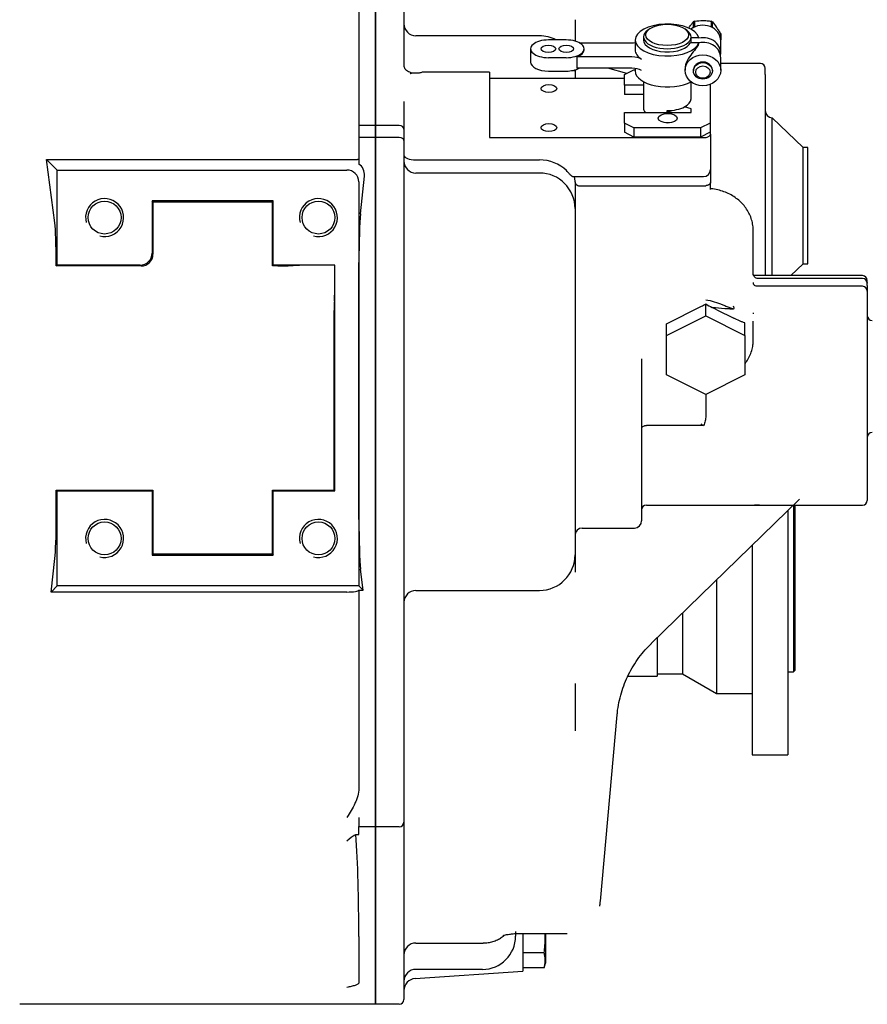
# Model space of a CAD drawing. Units: millimetres. Extents: x 0 to 410, y 0 to 287.
# Drawn here: x 206 to 267, y 159 to 230 of the extents above; entities that cross this region are included whole.
import ezdxf
from ezdxf.lldxf.tags import DXFTag

# ---------------------------------------------------------------- set-up
doc = ezdxf.new("R2010")
doc.units = ezdxf.units.MM
doc.layers.add('Predeterminado', color=7, linetype='Continuous')
doc.layers.add('TM265', color=7, linetype='Continuous')
tags = doc.linetypes.add('HIDDEN2', pattern=[4.7625, 3.175, -1.5875]).pattern_tags.tags
tags[6:7] = [DXFTag(74, 4), DXFTag(75, 0), DXFTag(340, '0'), DXFTag(46, 0.0), DXFTag(50, 0.0), DXFTag(44, 0.0), DXFTag(45, 0.0)]
tags[4:5] = [DXFTag(74, 4), DXFTag(75, 0), DXFTag(340, '0'), DXFTag(46, 0.0), DXFTag(50, 0.0), DXFTag(44, 0.0), DXFTag(45, 0.0)]

# ---------------------------------------------------------------- blocks, each defined once
blk = doc.blocks.new('SE7')
at = {"layer": 'TM265', "color": 7, "linetype": 'HIDDEN2'}
for p, q in [((230.467, 231.482), (230.467, 226.673)), ((231.648, 226.673), (231.648, 231.482)), ((231.665, 231.482), (231.665, 226.673)), ((233.697, 231.212), (233.697, 226.718)), ((245.937, 229.922), (245.937, 228.392)), ((254.392, 229.766), (254.392, 229.35)), ((254.499, 229.404), (254.499, 229.819)), ((255.667, 229.819), (255.667, 229.404)), ((255.773, 229.35), (255.773, 229.766)), ((251.28, 229.273), (251.141, 229.174)), ((253.925, 229.174), (253.786, 229.273)), ((254.392, 229.35), (254.39, 229.347)), ((254.503, 229.404), (254.499, 229.404)), ((255.667, 229.404), (255.663, 229.404)), ((255.775, 229.347), (255.773, 229.35)), ((256.357, 228.889), (256.357, 228.473)), ((243.387, 228.772), (234.547, 228.772)), ((245.308, 228.475), (244.033, 228.475)), ((246.238, 228.274), (250.004, 228.274)), ((250.238, 228.467), (250.238, 227.767)), ((250.833, 228.688), (250.833, 228.467)), ((254.198, 228.298), (254.802, 228.298)), ((254.233, 228.298), (254.233, 228.688)), ((254.802, 228.636), (254.233, 228.636)), ((254.802, 228.636), (254.802, 228.609)), ((254.802, 228.271), (254.802, 228.298)), ((256.357, 228.473), (256.356, 228.475)), ((256.358, 227.53), (256.358, 228.419)), ((256.359, 228.42), (256.359, 228.835)), ((242.758, 227.84), (242.758, 226.882)), ((246.583, 227.767), (246.583, 227.84)), ((244.033, 227.206), (245.308, 227.206)), ((250.004, 227.259), (246.073, 227.259)), ((246.073, 227.259), (246.073, 226.448)), ((256.358, 226.303), (256.358, 227.192)), ((259.197, 226.785), (256.358, 226.785)), ((230.467, 226.673), (230.467, 225.512)), ((231.648, 225.512), (231.648, 226.673)), ((231.665, 226.673), (231.665, 225.512)), ((239.817, 226.159), (235, 226.159)), ((239.817, 226.159), (239.817, 222.182)), ((244.033, 226.247), (245.308, 226.247)), ((245.937, 226.33), (245.937, 226.222)), ((245.937, 226.222), (245.937, 225.717)), ((250.004, 226.448), (246.073, 226.448)), ((249.637, 226.082), (248.27, 226.448)), ((249.473, 226), (250.153, 226.338)), ((250.153, 226.338), (250.238, 226.338)), ((250.238, 226.432), (250.238, 226.255)), ((253.808, 226.411), (253.808, 226.303)), ((254.403, 226.303), (254.403, 226.261)), ((255.763, 226.261), (255.763, 226.303)), ((259.537, 225.995), (259.537, 226.445)), ((230.467, 225.512), (230.467, 222.347)), ((231.648, 222.347), (231.648, 225.512)), ((231.665, 225.512), (231.665, 222.347)), ((249.473, 225.717), (239.817, 225.717)), ((249.473, 225.238), (249.473, 226)), ((250.833, 225.488), (250.833, 223.601)), ((254.233, 224.265), (254.233, 225.479)), ((259.537, 225.995), (259.537, 224.825)), ((250.833, 225.238), (249.473, 225.238)), ((249.473, 225.238), (249.473, 224.575)), ((254.233, 224.984), (254.233, 225.238)), ((255.593, 225.29), (255.593, 222.53)), ((255.627, 221.74), (255.627, 225.303)), ((259.537, 224.825), (259.537, 221.996)), ((233.697, 224.06), (233.697, 222.088)), ((250.833, 224.575), (249.473, 224.575)), ((249.473, 222.53), (249.473, 223.292)), ((249.473, 223.292), (254.233, 223.292)), ((252.533, 223.292), (252.533, 223.419)), ((252.808, 223.292), (252.533, 223.371)), ((254.233, 223.546), (253.763, 223.681)), ((254.233, 223.292), (254.233, 223.546)), ((260.047, 211.615), (260.047, 222.91)), ((262.257, 220.785), (260.047, 222.91)), ((230.467, 222.347), (230.467, 221.497)), ((231.648, 222.347), (230.467, 222.347)), ((231.648, 221.497), (231.648, 222.347)), ((231.665, 222.347), (231.665, 221.497)), ((233.357, 222.347), (231.665, 222.347)), ((233.697, 222.088), (233.697, 221.288)), ((239.817, 222.182), (239.817, 221.486)), ((250.153, 222.191), (249.473, 222.53)), ((249.473, 222.53), (249.473, 221.867)), ((250.153, 221.528), (249.473, 221.867)), ((254.913, 222.191), (250.153, 222.191)), ((250.153, 222.191), (250.153, 221.528)), ((255.593, 222.53), (254.913, 222.191)), ((254.913, 222.191), (254.913, 221.528)), ((255.593, 221.867), (254.913, 221.528)), ((255.593, 222.53), (255.593, 221.867)), ((259.537, 221.996), (259.537, 220.493)), ((230.467, 221.497), (230.467, 219.587)), ((231.648, 221.497), (230.467, 221.497)), ((231.648, 216.038), (231.648, 221.497)), ((231.665, 221.497), (231.665, 216.038)), ((233.357, 221.497), (231.665, 221.497)), ((233.697, 221.288), (233.697, 215.734)), ((239.817, 221.486), (255.117, 221.486)), ((254.913, 221.528), (250.153, 221.528)), ((255.627, 221.74), (255.627, 219.381)), ((259.537, 220.493), (259.537, 217.611)), ((262.257, 212.455), (262.257, 220.785)), ((262.597, 220.785), (262.257, 220.785)), ((262.597, 212.455), (262.597, 220.785)), ((208.714, 215.387), (208.125, 219.921)), ((208.125, 219.921), (230.361, 219.921)), ((208.125, 219.921), (208.877, 219.17)), ((234.547, 219.89), (243.387, 219.89)), ((208.877, 219.17), (229.609, 219.17)), ((208.877, 212.37), (208.877, 219.17)), ((255.627, 219.381), (255.627, 219.21)), ((255.627, 219.21), (255.627, 218.613)), ((230.458, 218.321), (230.458, 211.467)), ((230.588, 216.038), (230.867, 218.73)), ((243.387, 218.956), (234.547, 218.956)), ((245.756, 218.7), (255.117, 218.7)), ((245.937, 218.308), (245.937, 218.329)), ((255.627, 218.613), (255.627, 218.274)), ((245.937, 218.308), (245.937, 216.83)), ((246.277, 218.034), (255.117, 218.034)), ((255.627, 217.766), (255.627, 218.274)), ((259.537, 217.611), (259.537, 215.186)), ((215.739, 216.897), (215.677, 216.96)), ((215.677, 216.96), (215.677, 213.219)), ((224.347, 216.96), (215.677, 216.96)), ((224.284, 216.897), (224.347, 216.96)), ((224.347, 212.37), (224.347, 216.96)), ((215.739, 216.897), (215.739, 213.156)), ((215.739, 216.897), (224.284, 216.897)), ((224.284, 212.307), (224.284, 216.897)), ((245.937, 216.83), (245.937, 216.406)), ((245.937, 216.406), (245.937, 214.329)), ((231.648, 212.55), (231.648, 216.038)), ((231.665, 216.038), (231.665, 212.55)), ((233.697, 215.734), (233.697, 212.55)), ((258.687, 211.664), (258.687, 214.832)), ((259.537, 215.186), (259.537, 211.615)), ((245.937, 214.329), (245.937, 211.126)), ((208.814, 212.307), (208.814, 212.55)), ((208.814, 212.307), (208.877, 212.37)), ((214.89, 212.307), (208.814, 212.307)), ((214.828, 212.37), (208.877, 212.37)), ((224.284, 212.307), (224.347, 212.37)), ((224.671, 212.307), (224.284, 212.307)), ((228.758, 212.37), (224.347, 212.37)), ((228.747, 212.359), (226.217, 212.359)), ((228.747, 212.359), (228.758, 212.37)), ((228.758, 211.467), (228.758, 212.37)), ((230.467, 210.671), (230.467, 212.263)), ((230.476, 194.173), (230.476, 212.55)), ((231.648, 194.173), (231.648, 212.55)), ((231.665, 212.55), (231.665, 194.173)), ((233.697, 212.55), (233.697, 194.173)), ((261.383, 211.615), (262.257, 212.455)), ((262.257, 212.455), (262.597, 212.455)), ((228.758, 196.22), (228.758, 211.467)), ((230.458, 211.467), (230.458, 189.42)), ((266.507, 211.615), (258.716, 211.615)), ((266.507, 211.416), (259.021, 211.416)), ((266.847, 211.117), (266.847, 211.275)), ((245.937, 211.126), (245.937, 206.611)), ((266.507, 210.853), (258.981, 210.853)), ((266.847, 211.117), (266.847, 211.076)), ((266.847, 210.918), (266.847, 211.076)), ((266.847, 210.918), (266.847, 210.631)), ((266.847, 210.631), (266.847, 210.513)), ((266.847, 210.513), (266.847, 208.785)), ((252.482, 208.174), (254.977, 209.423)), ((255.287, 208.732), (255.287, 209.604)), ((256.087, 209.178), (255.758, 209.349)), ((256.087, 209.178), (257.292, 208.574)), ((257.019, 209.252), (257.262, 209.252)), ((228.696, 196.282), (228.696, 209.133)), ((252.482, 207.327), (255.287, 208.732)), ((255.287, 208.732), (258.092, 207.327)), ((266.847, 208.785), (266.847, 208.073)), ((252.482, 207.327), (252.482, 208.174)), ((258.092, 207.327), (258.092, 208.243)), ((258.687, 207.023), (258.687, 208.072)), ((266.847, 208.073), (266.847, 207.786)), ((266.847, 207.786), (266.847, 206.162)), ((252.482, 204.518), (252.482, 207.327)), ((258.092, 207.327), (258.092, 204.518)), ((245.937, 206.611), (245.937, 197.651)), ((250.697, 205.668), (250.697, 194.076)), ((266.847, 206.162), (266.847, 204.378)), ((255.287, 203.114), (252.482, 204.518)), ((258.092, 204.518), (255.287, 203.114)), ((266.847, 204.378), (266.847, 202.093)), ((255.287, 203.114), (255.287, 201.574)), ((266.847, 202.093), (266.847, 199.294)), ((255.128, 200.898), (251.037, 200.898)), ((266.847, 199.294), (266.847, 197.92)), ((266.847, 197.92), (266.847, 196.136)), ((245.937, 197.651), (245.937, 192.796)), ((208.814, 196.282), (215.739, 196.282)), ((208.814, 196.282), (208.877, 196.22)), ((208.814, 194.173), (208.814, 196.282)), ((208.877, 196.22), (215.677, 196.22)), ((208.877, 189.42), (208.877, 196.22)), ((215.739, 196.282), (215.677, 196.22)), ((215.677, 196.22), (215.677, 191.63)), ((215.739, 196.282), (215.739, 191.692)), ((224.284, 196.282), (228.696, 196.282)), ((224.284, 191.692), (224.284, 196.282)), ((224.284, 196.282), (224.347, 196.22)), ((224.347, 191.63), (224.347, 196.22)), ((224.347, 196.22), (228.758, 196.22)), ((228.696, 196.282), (228.758, 196.22)), ((266.847, 196.136), (266.847, 195.539)), ((251.037, 195.199), (258.086, 195.199)), ((251.393, 185.309), (261.992, 195.619)), ((258.086, 195.199), (266.507, 195.199)), ((261.577, 195.215), (261.577, 183.283)), ((261.662, 195.199), (261.662, 183.368)), ((261.152, 194.802), (261.152, 177.345)), ((231.648, 190.618), (231.648, 194.173)), ((231.665, 194.173), (231.665, 190.618)), ((233.697, 194.173), (233.697, 190.927)), ((246.447, 193.566), (250.187, 193.566)), ((245.937, 192.796), (245.937, 191.651)), ((258.602, 192.321), (258.602, 177.345)), ((215.739, 191.692), (215.677, 191.63)), ((215.677, 191.63), (224.347, 191.63)), ((224.284, 191.692), (215.739, 191.692)), ((224.284, 191.692), (224.347, 191.63)), ((245.937, 191.651), (245.937, 190.407)), ((208.445, 188.988), (208.721, 191.391)), ((233.697, 190.927), (233.697, 186.675)), ((230.769, 189.109), (230.596, 190.618)), ((231.648, 186.366), (231.648, 190.618)), ((231.665, 190.618), (231.665, 186.366)), ((256.052, 189.841), (256.052, 181.727)), ((208.445, 188.988), (208.877, 189.42)), ((229.617, 188.988), (208.445, 188.988)), ((230.458, 189.42), (208.877, 189.42)), ((230.769, 189.109), (230.458, 189.42)), ((230.467, 189.109), (230.467, 186.366)), ((230.467, 189.109), (230.769, 189.109)), ((234.547, 189.101), (243.387, 189.101)), ((253.623, 187.478), (253.623, 183.13)), ((233.697, 186.675), (233.697, 182.899)), ((230.467, 186.366), (230.467, 182.841)), ((231.648, 182.841), (231.648, 186.366)), ((231.665, 186.366), (231.665, 182.841)), ((251.802, 185.707), (251.802, 182.96)), ((251.802, 183.13), (253.623, 183.13)), ((253.623, 183.13), (256.052, 181.727)), ((261.152, 183.283), (261.577, 183.283)), ((261.577, 183.283), (261.662, 183.368)), ((230.467, 182.841), (230.467, 174.965)), ((231.648, 172.403), (231.648, 182.841)), ((231.665, 182.841), (231.665, 172.403)), ((233.697, 182.899), (233.697, 172.537)), ((245.937, 182.437), (245.937, 180.831)), ((249.709, 182.96), (251.802, 182.96)), ((256.052, 181.727), (258.602, 181.727)), ((245.937, 180.831), (245.937, 179.7)), ((245.937, 179.7), (245.937, 179.057)), ((247.748, 166.874), (248.948, 180.213)), ((258.602, 177.345), (261.152, 177.345)), ((230.467, 172.872), (230.467, 172.403)), ((233.697, 172.537), (233.697, 172.09)), ((230.467, 172.403), (230.467, 172.212)), ((230.467, 171.656), (230.467, 172.212)), ((231.648, 172.197), (230.467, 172.197)), ((231.648, 172.197), (231.648, 172.403)), ((231.648, 171.973), (231.648, 172.197)), ((231.648, 164.346), (231.648, 171.973)), ((231.665, 172.403), (231.665, 172.197)), ((231.665, 172.197), (231.665, 171.973)), ((233.357, 172.197), (231.665, 172.197)), ((231.665, 171.973), (231.665, 164.346)), ((233.697, 172.09), (233.697, 164.462)), ((230.187, 171.604), (230.263, 171.656)), ((230.263, 171.656), (230.467, 171.656)), ((230.467, 164.346), (230.467, 164.18)), ((230.467, 164.18), (230.467, 162.755)), ((231.648, 162.755), (231.648, 164.346)), ((231.665, 164.346), (231.665, 162.755)), ((233.697, 164.462), (233.697, 163.083)), ((241.687, 164.713), (241.687, 164.565)), ((241.687, 164.565), (241.687, 164.459)), ((241.687, 164.565), (245.363, 164.565)), ((241.687, 164.459), (241.687, 164.377)), ((242.197, 164.565), (242.197, 161.879)), ((243.812, 164.565), (243.812, 162.432)), ((234.547, 163.884), (239.351, 163.884)), ((230.467, 162.755), (230.467, 161.044)), ((231.648, 159.5), (231.648, 162.755)), ((231.665, 162.755), (231.665, 159.5)), ((233.697, 163.083), (233.697, 159.84)), ((243.723, 163.18), (242.197, 163.18)), ((239.307, 161.997), (234.547, 161.997)), ((243.723, 162.1), (242.197, 162.1)), ((243.723, 162.1), (243.812, 162.432)), ((234.487, 161.34), (242.197, 161.879)), ((206.209, 159.5), (206.202, 159.5)), ((231.648, 159.5), (206.209, 159.5)), ((233.357, 159.5), (231.665, 159.5))]:
    blk.add_line(p, q, dxfattribs=at)
for centre in [(212.277, 215.77), (227.577, 215.77), (212.277, 192.82), (227.577, 192.82)]:
    blk.add_circle(centre, 1.176, dxfattribs=at)
for centre, radius, start, end in [((234.547, 229.622), 0.85, 180, 270), ((255.399, 228.835), 0.96, 0, 3.18231), ((243.387, 226.222), 2.55, 62.08298, 90), ((255.399, 228.42), 0.96, 356.81769, 3.18231), ((259.197, 226.445), 0.34, 0, 90), ((243.387, 226.222), 2.55, 0, 2.41494), ((260.047, 223.42), 0.51, 180, 270), ((234.547, 219.806), 0.85, 180, 270), ((255.117, 219.21), 0.51, 270, 0), ((243.387, 216.406), 2.55, 0, 90), ((244.018, 218.328), 1.919, 0.02242, 0.9148), ((266.507, 211.275), 0.34, 0, 90), ((266.507, 211.076), 0.34, 0, 90), ((266.507, 210.513), 0.34, 0, 90), ((267.187, 208.746), 0.34, 180, 270), ((267.187, 200.068), 0.34, 90, 180), ((251.037, 194.859), 0.34, 90, 180), ((266.507, 195.539), 0.34, 270, 0), ((250.187, 194.076), 0.51, 270, 0), ((246.447, 193.056), 0.51, 90, 180), ((243.387, 191.651), 2.55, 270, 0), ((234.547, 188.251), 0.85, 90, 180), ((233.357, 172.537), 0.34, 270, 360), ((239.307, 164.377), 2.38, 270, 0), ((234.547, 163.034), 0.85, 90, 180), ((234.547, 161.147), 0.85, 90, 180), ((234.547, 160.492), 0.85, 94, 180), ((233.357, 159.84), 0.34, 270, 0)]:
    blk.add_arc(centre, radius, start, end, dxfattribs=at)
at = {"layer": 'TM265', "color": 7, "linetype": 'Continuous'}
for centre in [(212.277, 215.77), (227.577, 215.77), (212.277, 192.82), (227.577, 192.82)]:
    blk.add_arc(centre, 1.36, 255, 195, dxfattribs=at)
at = {"layer": 'TM265', "color": 7, "linetype": 'HIDDEN2'}
for centre, major_axis, ratio, start_param, end_param in [((252.533, 228.467), (2.295, 0), 0.497815, 0.148695, 6.13449), ((255.083, 228.419), (1.275, 0), 0.867283, 0, 2.307491), ((255.083, 228.835), (-1.276, 0), 0.867283, 5.187805, 5.28417), ((255.083, 228.835), (1.276, 0), 0.867283, 0.999015, 1.09538), ((252.533, 228.688), (-1.7, 0), 0.497815, 5.67181, 6.283185), ((252.533, 228.688), (-1.7, 0), 0.497815, 0, 3.752968), ((255.083, 228.42), (-1.276, 0), 0.867283, 5.187805, 5.28417), ((255.083, 228.42), (1.276, 0), 0.867283, 0.999015, 1.09538), ((244.033, 227.84), (1.275, 0), 0.497815, 1.570796, 4.712389), ((245.308, 227.84), (-1.275, 0), 0.497815, 1.570796, 4.712389), ((250.004, 228.697), (0.85, 0), 0.497815, 4.712389, 4.990869), ((252.533, 228.467), (1.7, 0), 0.497815, 3.141593, 6.081827), ((255.083, 227.53), (-1.275, 0), 0.867283, 2.987924, 4.934063), ((255.083, 227.192), (-1.275, 0), 0.867283, 3.141593, 4.934063), ((245.308, 227.767), (-1.275, 0), 0.497815, 2.214297, 3.141593), ((252.533, 227.767), (2.295, 0), 0.497815, 3.141593, 3.778354), ((244.033, 226.882), (1.275, 0), 0.497815, 3.141593, 4.712389), ((250.004, 226.836), (0.85, 0), 0.497815, 0.636761, 1.570796), ((255.083, 226.303), (0.68, 0), 0.867283, 0, 3.141593), ((245.308, 226.882), (-1.275, 0), 0.497815, 1.570796, 2.38856), ((250.004, 226.025), (0.85, 0), 0.497815, 0.636761, 1.570796), ((252.533, 226.255), (2.295, 0), 0.497815, 3.141593, 5.546561), ((252.533, 224.265), (-1.7, 0), 0.497815, 2.379621, 3.141593), ((252.533, 223.601), (1.7, 0), 0.497815, 3.141593, 3.516321), ((252.533, 224.265), (1.7, 0), 0.497815, 4.712389, 5.521214), ((252.567, 222.205), (-0.68, 0), 0.497815, 4.511931, 4.912847), ((233.357, 222.088), (-0.34, 0), 0.762975, 3.141593, 4.712389), ((233.357, 221.288), (-0.34, 0), 0.614413, 3.141593, 4.712389), ((255.117, 221.74), (-0.51, 0), 0.497815, 1.570796, 3.141593), ((230.232, 218.943), (0.422, 0.915), 0.820005, 0.236329, 0.361926), ((234.547, 220.221), (-0.85, 0), 0.389323, 0, 1.570796), ((243.387, 217.678), (2.55, 0), 0.867505, 0.713931, 1.570796), ((229.607, 218.319), (-0.603, -0.603), 0.997265, 2.357564, 3.925621), ((230.015, 218.727), (0.402, 0.885), 0.855383, 5.08579, 6.216864), ((255.117, 218.288), (0.51, 0), 0.497815, 4.712389, 5.052226), ((230.681, 212.55), (0, 3.91), 0.052408, 0.468897, 1.570796), ((208.654, 212.55), (0, 3.06), 0.052408, 4.712389, 5.899727), ((214.826, 213.221), (-0.603, 0.603), 0.997265, 2.357564, 3.925621), ((214.888, 213.159), (-0.603, 0.603), 0.997265, 2.357564, 3.925621), ((228.652, 211.467), (0, -2.034), 0.052408, 1.570796, 2.024612), ((230.565, 211.467), (0, 2.034), 0.052408, 1.168794, 1.570796), ((228.652, 211.467), (0, -2.034), 0.052408, 0.627899, 1.570796), ((230.565, 211.467), (0, -2.034), 0.052408, 4.712389, 5.114392), ((259.019, 211.141), (0.331, 0.079), 0.983474, 2.961121, 3.144023), ((228.74, 209.133), (0, 0.85), 0.052408, 0.627899, 1.570796), ((254.977, 209.592), (0.585, 0.313), 0.226632, 4.591593, 5.145812), ((255.597, 209.592), (0.585, -0.313), 0.226632, 4.278966, 5.110063), ((254.947, 201.198), (0.329, -0.329), 0.266599, 4.972928, 5.534496), ((208.654, 194.173), (0, -3.06), 0.052408, 0.428922, 1.570796), ((230.681, 194.173), (0, -3.91), 0.052408, 4.712389, 5.854263), ((229.617, 189.109), (-0.85, 0), 0.142323, 1.570796, 3.141593), ((246.577, 180.426), (-2.37, 0.213), 0.16449, 3.141593, 3.156386), ((229.617, 170.827), (0.831, 0.831), 0.212783, 0.626345, 1.361141), ((229.617, 164.261), (0, 11.38), 0.074692, 4.719788, 5.419666), ((245.377, 167.087), (-2.37, 0.213), 0.16449, 3.141593, 3.156386)]:
    blk.add_ellipse(centre, major_axis=major_axis, ratio=ratio, start_param=start_param, end_param=end_param, dxfattribs=at)
for centre, major_axis, ratio in [((252.533, 228.835), (1.53, 0), 0.497815), ((244.033, 227.84), (0.527, 0), 0.497815), ((245.308, 227.84), (0.527, 0), 0.497815), ((255.083, 226.303), (-1.275, 0), 0.867283), ((255.083, 226.261), (-0.68, 0), 0.867283), ((255.083, 226.176), (0.51, 0), 0.867283), ((244.067, 224.998), (0.565, 0), 0.497815), ((252.567, 222.869), (-0.68, 0), 0.497815), ((244.067, 222.205), (0.565, 0), 0.497815)]:
    blk.add_ellipse(centre, major_axis=major_axis, ratio=ratio, dxfattribs=at)
for points, knots in [([(254.063, 229.312), (254.075, 229.33), (254.087, 229.349), (254.124, 229.404), (254.149, 229.44), (254.198, 229.511), (254.223, 229.545), (254.296, 229.644), (254.344, 229.707), (254.392, 229.766)], [0.4387219, 0.4387219, 0.4387219, 0.4387219, 0.5, 0.5, 0.625, 0.625, 0.75, 0.75, 1, 1, 1, 1]), ([(254.499, 229.819), (254.69, 229.844), (254.883, 229.86), (255.131, 229.86), (255.181, 229.859), (255.279, 229.855), (255.328, 229.853), (255.475, 229.842), (255.571, 229.832), (255.667, 229.819)], [0, 0, 0, 0, 0.5, 0.5, 0.625, 0.625, 0.75, 0.75, 1, 1, 1, 1]), ([(255.773, 229.766), (255.869, 229.648), (255.965, 229.518), (256.089, 229.332), (256.114, 229.294), (256.163, 229.216), (256.188, 229.176), (256.261, 229.056), (256.309, 228.973), (256.357, 228.889)], [0, 0, 0, 0, 0.5, 0.5, 0.625, 0.625, 0.75, 0.75, 1, 1, 1, 1]), ([(254.802, 228.271), (254.771, 228.16), (254.71, 228.045), (254.538, 227.798), (254.424, 227.663), (254.182, 227.354), (254.052, 227.176), (253.865, 226.798), (253.808, 226.598), (253.808, 226.412), (253.808, 226.411), (253.808, 226.411)], [0, 0, 0, 0, 0.125, 0.125, 0.25, 0.25, 0.375, 0.375, 0.5, 0.5, 0.5001223, 0.5001223, 0.5001223, 0.5001223]), ([(234.425, 226.096), (234.381, 226.099), (234.273, 226.106), (234.1, 226.153), (233.938, 226.23), (233.821, 226.329), (233.748, 226.436), (233.727, 226.523), (233.717, 226.566)], [0, 0, 0, 0, 0.105276, 0.296838, 0.479812, 0.657534, 0.855044, 1, 1, 1, 1]), ([(234.139, 226.054), (234.148, 226.059), (234.157, 226.065), (234.173, 226.075), (234.181, 226.08), (234.206, 226.092), (234.222, 226.098), (234.237, 226.103)], [0, 0, 0, 0, 0.25, 0.25, 0.5, 0.5, 1, 1, 1, 1]), ([(234.547, 226.086), (234.519, 226.086), (234.491, 226.087), (234.437, 226.091), (234.409, 226.093), (234.356, 226.099), (234.329, 226.102), (234.278, 226.107), (234.254, 226.107), (234.237, 226.103)], [0, 0, 0, 0, 0.25, 0.25, 0.5, 0.5, 0.75, 0.75, 1, 1, 1, 1]), ([(235, 226.159), (234.934, 226.135), (234.863, 226.117), (234.747, 226.099), (234.707, 226.094), (234.628, 226.088), (234.587, 226.086), (234.547, 226.086)], [0, 0, 0, 0, 0.5, 0.5, 0.75, 0.75, 1, 1, 1, 1]), ([(245.756, 218.7), (245.753, 218.7), (245.75, 218.7), (245.736, 218.704), (245.723, 218.711), (245.691, 218.735), (245.673, 218.752), (245.633, 218.791), (245.611, 218.814), (245.562, 218.867), (245.535, 218.896), (245.449, 218.988), (245.384, 219.056), (245.314, 219.127)], [0.2138572, 0.2138572, 0.2138572, 0.2138572, 0.25, 0.25, 0.375, 0.375, 0.5, 0.5, 0.625, 0.625, 0.75, 0.75, 1, 1, 1, 1]), ([(245.936, 218.359), (245.936, 218.402), (245.934, 218.442), (245.927, 218.517), (245.922, 218.552), (245.911, 218.615), (245.904, 218.643), (245.892, 218.681), (245.888, 218.693), (245.884, 218.705)], [0, 0, 0, 0, 0.125, 0.125, 0.25, 0.25, 0.375, 0.375, 0.4429292, 0.4429292, 0.4429292, 0.4429292]), ([(245.937, 218.329), (245.937, 218.29), (245.946, 218.252), (245.98, 218.181), (246.005, 218.148), (246.052, 218.107), (246.07, 218.095), (246.107, 218.073), (246.126, 218.064), (246.167, 218.05), (246.189, 218.044), (246.232, 218.036), (246.254, 218.034), (246.277, 218.034)], [0, 0, 0, 0, 0.25, 0.25, 0.5, 0.5, 0.625, 0.625, 0.75, 0.75, 0.875, 0.875, 1, 1, 1, 1]), ([(255.627, 218.274), (255.627, 218.247), (255.619, 218.222), (255.595, 218.187), (255.585, 218.176), (255.562, 218.154), (255.548, 218.144), (255.518, 218.124), (255.501, 218.115), (255.465, 218.098), (255.446, 218.091), (255.404, 218.077), (255.382, 218.07), (255.336, 218.058), (255.312, 218.053), (255.287, 218.049)], [0, 0, 0, 0, 0.25, 0.25, 0.375, 0.375, 0.5, 0.5, 0.625, 0.625, 0.75, 0.75, 0.875, 0.875, 1, 1, 1, 1]), ([(258.681, 214.779), (258.682, 214.901), (258.681, 215.132), (258.607, 215.52), (258.474, 215.91), (258.28, 216.283), (258.033, 216.628), (257.734, 216.941), (257.39, 217.215), (257.007, 217.445), (256.591, 217.628), (256.155, 217.758), (255.818, 217.816), (255.652, 217.83), (255.627, 217.833)], [0, 0, 0, 0, 0.073206, 0.163503, 0.253801, 0.34427, 0.435037, 0.526173, 0.617688, 0.709549, 0.801697, 0.89407, 0.986611, 1, 1, 1, 1]), ([(224.671, 212.307), (224.755, 212.307), (224.837, 212.308), (224.957, 212.31), (224.996, 212.311), (225.072, 212.312), (225.109, 212.313), (225.179, 212.316), (225.213, 212.317), (225.277, 212.32), (225.307, 212.321), (225.363, 212.324), (225.389, 212.326), (225.436, 212.33), (225.457, 212.332), (225.475, 212.334)], [0, 0, 0, 0, 0.25, 0.25, 0.375, 0.375, 0.5, 0.5, 0.625, 0.625, 0.75, 0.75, 0.875, 0.875, 1, 1, 1, 1]), ([(225.475, 212.334), (225.509, 212.337), (225.551, 212.341), (225.653, 212.347), (225.711, 212.35), (225.808, 212.353), (225.842, 212.354), (225.912, 212.356), (225.949, 212.357), (226.06, 212.358), (226.138, 212.359), (226.217, 212.359)], [0, 0, 0, 0, 0.25, 0.25, 0.5, 0.5, 0.625, 0.625, 0.75, 0.75, 1, 1, 1, 1]), ([(259.021, 211.421), (259, 211.42), (258.941, 211.417), (258.849, 211.457), (258.771, 211.522), (258.724, 211.59), (258.7, 211.649), (258.691, 211.689), (258.687, 211.712), (258.687, 211.723), (258.687, 211.726), (258.687, 211.726)], [0, 0, 0, 0, 0.0838228, 0.2606869, 0.3994731, 0.5154568, 0.6115374, 0.6843279, 0.7457021, 0.8197798, 0.896712, 0.896712, 0.896712, 0.896712]), ([(258.981, 210.859), (258.948, 210.859), (258.879, 210.859), (258.777, 210.919), (258.716, 210.991), (258.693, 211.044), (258.689, 211.055), (258.689, 211.061)], [0, 0, 0, 0, 0.15679, 0.38781, 0.59556, 0.809943, 1, 1, 1, 1]), ([(255.287, 209.887), (255.49, 209.855), (255.694, 209.807), (256.099, 209.687), (256.302, 209.613), (256.599, 209.495), (256.697, 209.453), (256.89, 209.372), (256.985, 209.332), (257.16, 209.269), (257.246, 209.242), (257.319, 209.263), (257.331, 209.282), (257.319, 209.344), (257.296, 209.383), (257.265, 209.422)], [0, 0, 0, 0, 0.25, 0.25, 0.5, 0.5, 0.625, 0.625, 0.75, 0.75, 0.875, 0.875, 0.9375, 0.9375, 1, 1, 1, 1]), ([(255.758, 209.349), (256.057, 209.334), (256.355, 209.303), (256.773, 209.264), (256.9, 209.253), (257.022, 209.252)], [0, 0, 0, 0, 0.5, 0.5, 0.721491, 0.721491, 0.721491, 0.721491]), ([(258.092, 208.243), (258.03, 208.257), (257.965, 208.277), (257.834, 208.325), (257.766, 208.352), (257.564, 208.44), (257.428, 208.506), (257.292, 208.574)], [0, 0, 0, 0, 0.25, 0.25, 0.5, 0.5, 1, 1, 1, 1]), ([(258.685, 208.965), (258.686, 208.941), (258.687, 208.918), (258.687, 208.894), (258.687, 208.893), (258.687, 208.893)], [0.48352818, 0.48352818, 0.48352818, 0.48352818, 0.5, 0.5, 0.50017004, 0.50017004, 0.50017004, 0.50017004]), ([(258.687, 208.09), (258.687, 208.115), (258.686, 208.14), (258.686, 208.202), (258.686, 208.239), (258.686, 208.307), (258.686, 208.339), (258.686, 208.369)], [0.835536, 0.835536, 0.835536, 0.835536, 0.875, 0.875, 0.9375, 0.9375, 1, 1, 1, 1]), ([(258.098, 205.325), (258.14, 205.379), (258.262, 205.551), (258.435, 205.857), (258.583, 206.247), (258.672, 206.643), (258.68, 206.882), (258.683, 207.012)], [0.5159953, 0.5159953, 0.5159953, 0.5159953, 0.5691186, 0.681369, 0.7930782, 0.9042555, 1, 1, 1, 1]), ([(255.287, 201.574), (255.287, 201.515), (255.282, 201.456), (255.267, 201.341), (255.256, 201.283), (255.229, 201.17), (255.213, 201.113), (255.175, 201.004), (255.153, 200.95), (255.128, 200.898)], [0, 0, 0, 0, 0.25, 0.25, 0.5, 0.5, 0.75, 0.75, 1, 1, 1, 1]), ([(250.697, 200.698), (250.697, 200.71), (250.699, 200.722), (250.707, 200.745), (250.714, 200.757), (250.73, 200.78), (250.74, 200.792), (250.764, 200.813), (250.778, 200.823), (250.825, 200.852), (250.862, 200.868), (250.924, 200.886), (250.946, 200.89), (250.991, 200.896), (251.014, 200.898), (251.037, 200.898)], [0, 0, 0, 0, 0.125, 0.125, 0.25, 0.25, 0.375, 0.375, 0.5, 0.5, 0.75, 0.75, 0.875, 0.875, 1, 1, 1, 1]), ([(259.121, 195.198), (259.092, 195.197), (258.983, 195.194), (258.878, 195.192), (258.787, 195.191)], [0.869487, 0.869487, 0.869487, 0.869487, 0.9035952, 1, 1, 1, 1]), ([(248.959, 180.26), (248.962, 180.303), (248.978, 180.563), (249.071, 181.087), (249.237, 181.773), (249.47, 182.448), (249.758, 183.096), (250.104, 183.717), (250.501, 184.302), (250.94, 184.847), (251.235, 185.143), (251.398, 185.306)], [0, 0, 0, 0, 0.020579, 0.145343, 0.270306, 0.395009, 0.519146, 0.64268, 0.766151, 0.890622, 1, 1, 1, 1]), ([(230.467, 174.965), (230.467, 174.773), (230.436, 174.585), (230.36, 174.309), (230.33, 174.217), (230.262, 174.038), (230.225, 173.951), (230.024, 173.519), (229.82, 173.195), (229.617, 172.872)], [0, 0, 0, 0, 0.25, 0.25, 0.375, 0.375, 0.5, 0.5, 1, 1, 1, 1]), ([(247.703, 166.513), (247.712, 166.567), (247.723, 166.633), (247.733, 166.724), (247.74, 166.792), (247.746, 166.848), (247.748, 166.874)], [0, 0, 0, 0, 0.377387, 0.537316, 0.812463, 1, 1, 1, 1]), ([(239.351, 163.892), (239.419, 163.89), (239.59, 163.886), (239.894, 163.939), (240.225, 164.041), (240.524, 164.184), (240.741, 164.326), (240.856, 164.418), (240.89, 164.446)], [0, 0, 0, 0, 0.0781667, 0.2319045, 0.3790007, 0.5188484, 0.6507059, 0.7064821, 0.7064821, 0.7064821, 0.7064821]), ([(240.76, 164.413), (240.76, 164.413), (240.763, 164.414), (240.793, 164.425), (240.894, 164.453), (241.045, 164.485), (241.252, 164.518), (241.481, 164.546), (241.623, 164.559), (241.69, 164.565)], [0.4815437, 0.4815437, 0.4815437, 0.4815437, 0.5051227, 0.5771425, 0.650131, 0.7288958, 0.8245007, 0.930127, 1, 1, 1, 1]), ([(243.723, 163.18), (243.747, 163.36), (243.767, 163.541), (243.793, 163.901), (243.8, 164.082), (243.8, 164.363), (243.798, 164.464), (243.794, 164.566)], [0, 0, 0, 0, 0.25, 0.25, 0.5, 0.5, 0.6408175, 0.6408175, 0.6408175, 0.6408175]), ([(243.723, 162.1), (243.747, 162.19), (243.766, 162.28), (243.793, 162.46), (243.807, 162.64), (243.793, 162.82), (243.766, 163), (243.747, 163.09), (243.723, 163.18)], [0, 0, 0, 0, 0.25, 0.25, 0.5, 0.75, 0.75, 1, 1, 1, 1]), ([(230.467, 161.044), (230.467, 161.026), (230.46, 161.009), (230.441, 160.984), (230.433, 160.975), (230.414, 160.958), (230.403, 160.95), (230.343, 160.909), (230.276, 160.879), (230.113, 160.823), (230.02, 160.798), (229.824, 160.751), (229.72, 160.729), (229.617, 160.707)], [0, 0, 0, 0, 0.125, 0.125, 0.1875, 0.1875, 0.25, 0.25, 0.5, 0.5, 0.75, 0.75, 1, 1, 1, 1])]:
    blk.add_open_spline(points, degree=3, knots=knots, dxfattribs=at)
for points in [[(233.715, 226.563), (233.703, 226.596), (233.699, 226.647), (233.704, 226.718)], [(258.687, 211.687), (258.687, 211.702), (258.687, 211.715), (258.687, 211.726)], [(255.299, 203.13), (255.291, 203.066), (255.287, 203.002), (255.287, 202.937)]]:
    blk.add_open_spline(points, degree=3, dxfattribs=at)

msp = doc.modelspace()

# ---------------------------------------------------------------- block references
at = {"layer": 'Predeterminado'}
msp.add_blockref('SE7', (0, 0), dxfattribs=at)

doc.saveas('drawing.dxf')
